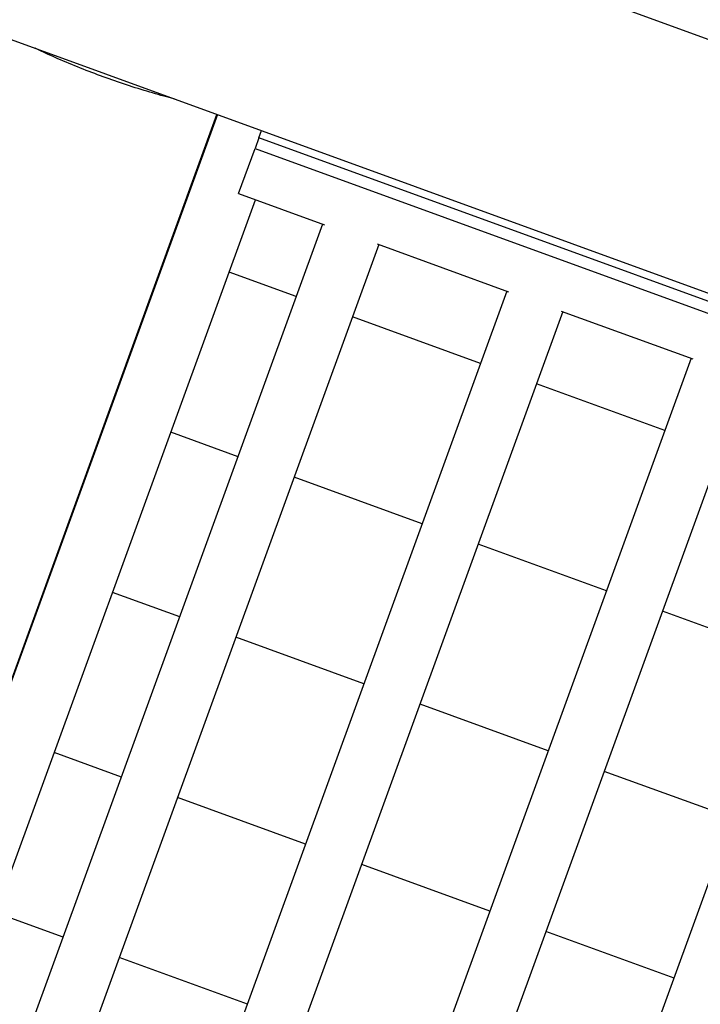
# Model space of a CAD drawing. Extents: x -30.6 to 30.6, y -23.5 to 23.5.
# Drawn here: x -2.2 to 1.8, y -6.5 to -0.7 of the extents above; entities that cross this region are included whole.
import ezdxf

# ---------------------------------------------------------------- set-up
doc = ezdxf.new("R2010")
doc.units = 0
doc.layers.get('0').update_dxf_attribs({"linetype": 'CONTINUOUS'})

msp = doc.modelspace()

# ---------------------------------------------------------------- linework, layer by layer
at = {"color": 0}
for points in [[(-13.5586, 3.2866), (10.1374, -5.3381)], [(8.9907, -3.4299), (-0.7327, 0.1091)], [(-1.3064, -1.1729), (-1.3214, -1.1691), (-1.3366, -1.1653), (-1.3521, -1.1613), (-1.3679, -1.1571), (-1.3839, -1.1528), (-1.4001, -1.1483), (-1.4164, -1.1437), (-1.433, -1.1389), (-1.4497, -1.134), (-1.4666, -1.129), (-1.4835, -1.1239), (-1.5007, -1.1187), (-1.5178, -1.1132), (-1.5349, -1.1078), (-1.5522, -1.1023), (-1.5694, -1.0968), (-1.5867, -1.0911), (-1.6039, -1.0854), (-1.621, -1.0796), (-1.6382, -1.0736), (-1.6552, -1.0677), (-1.6722, -1.0618), (-1.689, -1.0559), (-1.7058, -1.0499), (-1.7223, -1.0439), (-1.739, -1.0378), (-1.7556, -1.0316), (-1.7724, -1.0254), (-1.7892, -1.019), (-1.8061, -1.0125), (-1.8229, -1.0061), (-1.8399, -0.9995), (-1.8567, -0.9928), (-1.8736, -0.986), (-1.8903, -0.9792), (-1.9071, -0.9725), (-1.9237, -0.9656), (-1.9403, -0.9586), (-1.9567, -0.9516), (-1.9729, -0.9447), (-1.989, -0.9378), (-2.005, -0.9307), (-2.0211, -0.9236), (-2.0361, -0.9168), (-2.0497, -0.9107), (-2.0664, -0.9028), (-2.0912, -0.891), (-2.1233, -0.8755)], [(-3.1832, -7.1188), (-1.0551, -1.2644)], [(-1.0524, -1.2654), (-3.0232, -6.6802)], [(-0.8091, -1.4015), (-0.7938, -1.3595)], [(-0.8091, -1.4015), (-0.8319, -1.4641)], [(8.0769, -4.6358), (-0.8091, -1.4015)], [(-0.9285, -1.7295), (-0.8319, -1.4641)], [(-0.8319, -1.4641), (8.0541, -4.6983)], [(-0.9285, -1.7295), (-0.425, -1.9127)], [(-2.5623, -6.5256), (-0.8297, -1.7654)], [(-0.4348, -1.9091), (-2.1685, -6.6724)], [(-0.1057, -2.029), (-1.8394, -6.7922)], [(-0.1155, -2.0254), (0.6564, -2.3063)], [(-0.5894, -2.3338), (-0.9843, -2.19)], [(0.6466, -2.3027), (-1.0871, -7.0661)], [(0.9757, -2.4225), (-0.7581, -7.1859)], [(0.9658, -2.4189), (1.7378, -2.6999)], [(0.492, -2.7273), (-0.2603, -2.4536)], [(1.7279, -2.6963), (-0.0058, -7.4596)], [(2.057, -2.8161), (0.3233, -7.5795)], [(1.5733, -3.1209), (0.8212, -2.8471)], [(2.8093, -3.0899), (1.0756, -7.8532)], [(-0.9316, -3.2741), (-1.3266, -3.1303)], [(0.1497, -3.6677), (-0.6025, -3.3939)], [(1.2311, -4.0613), (0.4789, -3.7874)], [(-1.2739, -4.2144), (-1.6688, -4.0707)], [(2.3125, -4.4548), (1.5603, -4.1811)], [(-0.1925, -4.608), (-0.9448, -4.3341)], [(0.8888, -5.0016), (0.1367, -4.7278)], [(-1.6161, -5.1547), (-2.0111, -5.011)], [(1.9703, -5.3951), (1.218, -5.1214)], [(-0.5348, -5.5483), (-1.287, -5.2745)], [(0.5466, -5.9419), (-0.2056, -5.6681)], [(-1.9584, -6.095), (-2.3533, -5.9513)], [(1.628, -6.3355), (0.8758, -6.0617)], [(-0.877, -6.4886), (-1.6293, -6.2148)]]:
    msp.add_lwpolyline(points, dxfattribs=at)

doc.saveas('drawing.dxf')
